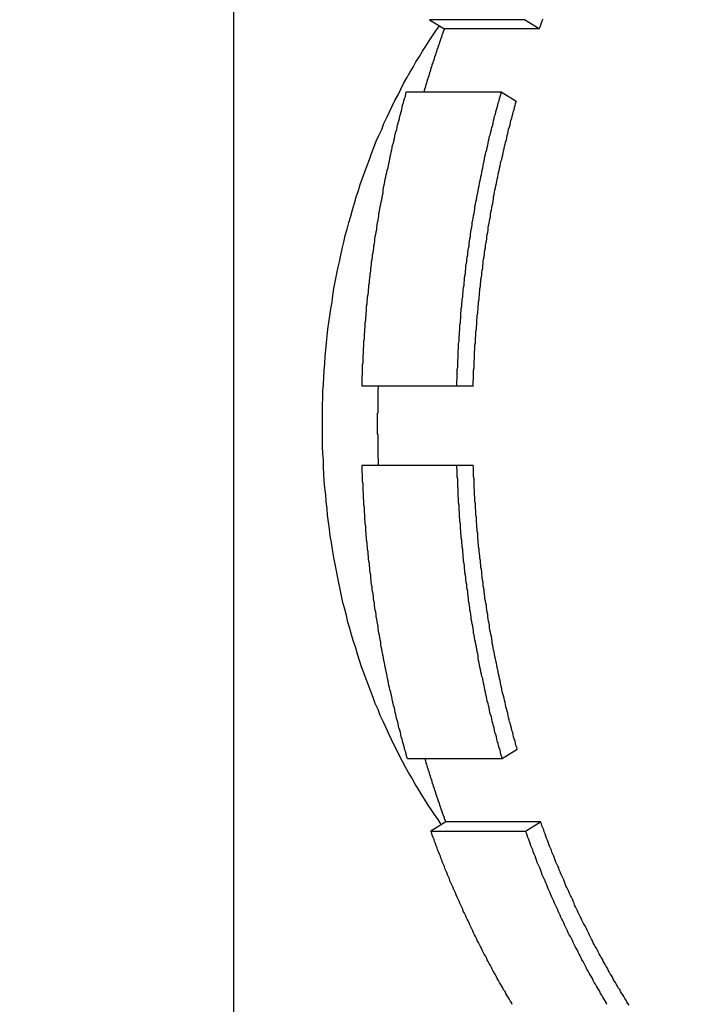
# Model space of a CAD drawing. Units: millimetres. Extents: x -36557 to 27699, y -46113 to 9975.
# Drawn here: x 595 to 597, y -22800 to -22798 of the extents above; entities that cross this region are included whole.
import ezdxf

# ---------------------------------------------------------------- set-up
doc = ezdxf.new("R2010")
doc.units = ezdxf.units.MM
doc.layers.get('0').update_dxf_attribs({"lineweight": 13})
doc.layers.add('-pomoc', color=60, linetype='Continuous', lineweight=15)
doc.layers.add('z2A_wymiary_wewn', color=11, linetype='Continuous', lineweight=9)
doc.layers.add('top_view', color=7, linetype='Continuous')
doc.styles.add('TE', font='SIMPLEX.shx', dxfattribs={"width": 0.7})
doc.dimstyles.new('z2a_50', dxfattribs={"dimtxt": 10, "dimasz": 10, "dimexe": 0, "dimexo": 100, "dimgap": 2, "dimtad": 1, "dimdec": 1, "dimrnd": 0.5, "dimdsep": 46, "dimtxsty": 'TE', "dimblk1": 'KRESKA', "dimblk2": 'KRESKA', "dimsah": 1, "dimcen": 0.1, "dimdle": 4, "dimse1": 1, "dimse2": 1, "dimclrd": 256, "dimclrt": 2, "dimadec": 0, "dimazin": 0, "dimtfac": 1, "dimtdec": 1, "dimtmove": 2, "dimatfit": 3, "dimldrblk": 'KRESKA', "dimfxl": 0, "dimtvp": 5.6, "dimtolj": 1, "dimtzin": 0, "dimarcsym": 0})

# ---------------------------------------------------------------- blocks, each defined once
blk = doc.blocks.new('platforma')
at = {"layer": 'top_view', "color": 2}
blk.add_line((420, -65.5), (420, -1494.5), dxfattribs=at)
at = {"layer": 'top_view', "color": 3}
for p, q in [((424.306, -536.117), (424.635, -536.321)), ((426.39, -536.117), (424.306, -536.117)), ((426.719, -536.321), (426.39, -536.117)), ((426.719, -536.321), (424.635, -536.321)), ((423.799, -537.707), (425.883, -537.707)), ((425.883, -537.707), (426.212, -537.911)), ((424.905, -544.173), (422.821, -544.173)), ((425.265, -544.173), (424.905, -544.173)), ((422.824, -545.912), (424.908, -545.912)), ((424.908, -545.912), (425.268, -545.912)), ((426.235, -552.169), (425.906, -552.373)), ((425.906, -552.373), (423.822, -552.373)), ((424.662, -553.756), (424.333, -553.959)), ((426.746, -553.756), (424.662, -553.756)), ((426.417, -553.959), (426.746, -553.756)), ((424.333, -553.959), (426.417, -553.959))]:
    blk.add_line(p, q, dxfattribs=at)
for points in [[(426.715, -536.321, 0), (426.735, -536.276, 0), (426.755, -536.231, 0), (426.765, -536.186, 0), (426.785, -536.141, 0), (426.805, -536.096, 0)], [(424.565, -553.814, 0), (424.495, -553.706, 0), (424.415, -553.596, 0), (424.345, -553.485, 0), (424.265, -553.372, 0), (424.195, -553.259, 0), (424.125, -553.144, 0), (424.055, -553.028, 0), (423.985, -552.911, 0), (423.915, -552.792, 0), (423.845, -552.673, 0), (423.775, -552.552, 0), (423.715, -552.43, 0), (423.645, -552.308, 0), (423.585, -552.184, 0), (423.525, -552.059, 0), (423.465, -551.932, 0), (423.405, -551.805, 0), (423.345, -551.677, 0), (423.285, -551.548, 0), (423.225, -551.418, 0), (423.175, -551.287, 0), (423.115, -551.155, 0), (423.065, -551.022, 0), (423.015, -550.888, 0), (422.965, -550.754, 0), (422.915, -550.618, 0), (422.865, -550.482, 0), (422.815, -550.345, 0), (422.765, -550.207, 0), (422.725, -550.068, 0), (422.685, -549.929, 0), (422.635, -549.789, 0), (422.595, -549.648, 0), (422.555, -549.506, 0), (422.515, -549.364, 0), (422.485, -549.221, 0), (422.445, -549.077, 0), (422.405, -548.933, 0), (422.375, -548.789, 0), (422.345, -548.643, 0), (422.315, -548.498, 0), (422.285, -548.351, 0), (422.255, -548.204, 0), (422.225, -548.057, 0), (422.195, -547.909, 0), (422.175, -547.761, 0), (422.155, -547.613, 0), (422.125, -547.464, 0), (422.105, -547.314, 0), (422.085, -547.165, 0), (422.065, -547.015, 0), (422.055, -546.864, 0), (422.035, -546.714, 0), (422.025, -546.563, 0), (422.005, -546.412, 0), (421.995, -546.261, 0), (421.985, -546.109, 0), (421.975, -545.958, 0), (421.975, -545.806, 0), (421.965, -545.654, 0), (421.955, -545.502, 0), (421.955, -545.35, 0), (421.955, -545.198, 0), (421.955, -545.046, 0), (421.955, -544.894, 0), (421.955, -544.741, 0), (421.955, -544.589, 0), (421.965, -544.437, 0), (421.965, -544.285, 0), (421.975, -544.134, 0), (421.985, -543.982, 0), (421.995, -543.83, 0), (422.005, -543.679, 0), (422.015, -543.528, 0), (422.025, -543.377, 0), (422.045, -543.226, 0), (422.055, -543.076, 0), (422.075, -542.925, 0), (422.095, -542.775, 0), (422.115, -542.626, 0), (422.135, -542.477, 0), (422.165, -542.328, 0), (422.185, -542.179, 0), (422.205, -542.031, 0), (422.235, -541.884, 0), (422.265, -541.737, 0), (422.295, -541.59, 0), (422.325, -541.444, 0), (422.355, -541.298, 0), (422.385, -541.153, 0), (422.425, -541.009, 0), (422.455, -540.865, 0), (422.495, -540.722, 0), (422.535, -540.579, 0), (422.575, -540.437, 0), (422.615, -540.296, 0), (422.655, -540.155, 0), (422.695, -540.015, 0), (422.745, -539.876, 0), (422.785, -539.738, 0), (422.835, -539.6, 0), (422.885, -539.463, 0), (422.935, -539.327, 0), (422.985, -539.192, 0), (423.035, -539.058, 0), (423.085, -538.925, 0), (423.135, -538.792, 0), (423.195, -538.661, 0), (423.255, -538.53, 0), (423.305, -538.4, 0), (423.365, -538.271, 0), (423.425, -538.144, 0), (423.485, -538.017, 0), (423.545, -537.891, 0), (423.615, -537.767, 0), (423.675, -537.643, 0), (423.735, -537.521, 0), (423.805, -537.399, 0), (423.875, -537.279, 0), (423.945, -537.16, 0), (424.005, -537.042, 0), (424.085, -536.925, 0), (424.155, -536.81, 0), (424.225, -536.696, 0), (424.295, -536.583, 0), (424.375, -536.471, 0), (424.445, -536.36, 0), (424.525, -536.251, 0)], [(424.185, -537.707, 0), (424.195, -537.696, 0), (424.195, -537.685, 0), (424.195, -537.674, 0), (424.195, -537.663, 0), (424.205, -537.652, 0), (424.205, -537.641, 0), (424.205, -537.63, 0), (424.215, -537.619, 0), (424.215, -537.608, 0), (424.215, -537.597, 0), (424.225, -537.586, 0), (424.225, -537.575, 0), (424.225, -537.564, 0), (424.235, -537.553, 0), (424.235, -537.542, 0), (424.235, -537.531, 0), (424.245, -537.52, 0), (424.245, -537.509, 0), (424.245, -537.498, 0), (424.255, -537.487, 0), (424.255, -537.476, 0), (424.255, -537.465, 0), (424.265, -537.454, 0), (424.265, -537.443, 0), (424.265, -537.432, 0), (424.275, -537.421, 0), (424.275, -537.411, 0), (424.275, -537.4, 0), (424.285, -537.389, 0), (424.285, -537.378, 0), (424.285, -537.367, 0), (424.295, -537.356, 0), (424.295, -537.345, 0), (424.295, -537.334, 0), (424.305, -537.323, 0), (424.305, -537.312, 0), (424.305, -537.301, 0), (424.315, -537.29, 0), (424.315, -537.279, 0), (424.315, -537.269, 0), (424.325, -537.258, 0), (424.325, -537.247, 0), (424.325, -537.236, 0), (424.335, -537.225, 0), (424.335, -537.214, 0), (424.335, -537.203, 0), (424.345, -537.192, 0), (424.345, -537.181, 0), (424.345, -537.171, 0), (424.355, -537.16, 0), (424.355, -537.149, 0), (424.355, -537.138, 0), (424.365, -537.127, 0), (424.365, -537.116, 0), (424.365, -537.105, 0), (424.375, -537.094, 0), (424.375, -537.084, 0), (424.385, -537.073, 0), (424.385, -537.062, 0), (424.385, -537.051, 0), (424.395, -537.04, 0), (424.395, -537.029, 0), (424.395, -537.019, 0), (424.405, -537.008, 0), (424.405, -536.997, 0), (424.405, -536.986, 0), (424.415, -536.975, 0), (424.415, -536.964, 0), (424.415, -536.954, 0), (424.425, -536.943, 0), (424.425, -536.932, 0), (424.425, -536.921, 0), (424.435, -536.91, 0), (424.435, -536.9, 0), (424.445, -536.889, 0), (424.445, -536.878, 0), (424.445, -536.867, 0), (424.455, -536.856, 0), (424.455, -536.846, 0), (424.455, -536.835, 0), (424.465, -536.824, 0), (424.465, -536.813, 0), (424.465, -536.802, 0), (424.475, -536.792, 0), (424.475, -536.781, 0), (424.475, -536.77, 0), (424.485, -536.759, 0), (424.485, -536.749, 0), (424.495, -536.738, 0), (424.495, -536.727, 0), (424.495, -536.716, 0), (424.505, -536.706, 0), (424.505, -536.695, 0), (424.505, -536.684, 0), (424.515, -536.673, 0), (424.515, -536.663, 0), (424.515, -536.652, 0), (424.525, -536.641, 0), (424.525, -536.63, 0), (424.535, -536.62, 0), (424.535, -536.609, 0), (424.535, -536.598, 0), (424.545, -536.588, 0), (424.545, -536.577, 0), (424.545, -536.566, 0), (424.555, -536.555, 0), (424.555, -536.545, 0), (424.555, -536.534, 0), (424.565, -536.523, 0), (424.565, -536.513, 0), (424.575, -536.502, 0), (424.575, -536.491, 0), (424.575, -536.481, 0), (424.585, -536.47, 0), (424.585, -536.459, 0), (424.585, -536.448, 0), (424.595, -536.438, 0), (424.595, -536.427, 0), (424.605, -536.416, 0), (424.605, -536.406, 0), (424.605, -536.395, 0), (424.615, -536.384, 0), (424.615, -536.374, 0), (424.615, -536.363, 0), (424.625, -536.353, 0), (424.625, -536.342, 0), (424.635, -536.331, 0), (424.635, -536.321, 0)], [(422.825, -544.173, 0), (422.825, -544.122, 0), (422.825, -544.07, 0), (422.825, -544.018, 0), (422.825, -543.966, 0), (422.835, -543.914, 0), (422.835, -543.863, 0), (422.835, -543.811, 0), (422.835, -543.759, 0), (422.835, -543.707, 0), (422.845, -543.656, 0), (422.845, -543.604, 0), (422.845, -543.552, 0), (422.845, -543.5, 0), (422.855, -543.449, 0), (422.855, -543.397, 0), (422.855, -543.345, 0), (422.865, -543.294, 0), (422.865, -543.242, 0), (422.865, -543.19, 0), (422.875, -543.139, 0), (422.875, -543.087, 0), (422.875, -543.035, 0), (422.885, -542.984, 0), (422.885, -542.932, 0), (422.895, -542.881, 0), (422.895, -542.829, 0), (422.895, -542.777, 0), (422.905, -542.726, 0), (422.905, -542.674, 0), (422.915, -542.623, 0), (422.915, -542.571, 0), (422.925, -542.52, 0), (422.925, -542.469, 0), (422.925, -542.417, 0), (422.935, -542.366, 0), (422.935, -542.314, 0), (422.945, -542.263, 0), (422.945, -542.212, 0), (422.955, -542.16, 0), (422.965, -542.109, 0), (422.965, -542.058, 0), (422.975, -542.006, 0), (422.975, -541.955, 0), (422.985, -541.904, 0), (422.985, -541.852, 0), (422.995, -541.801, 0), (423.005, -541.75, 0), (423.005, -541.699, 0), (423.015, -541.648, 0), (423.015, -541.597, 0), (423.025, -541.546, 0), (423.035, -541.495, 0), (423.035, -541.443, 0), (423.045, -541.392, 0), (423.055, -541.341, 0), (423.055, -541.29, 0), (423.065, -541.24, 0), (423.075, -541.189, 0), (423.085, -541.138, 0), (423.085, -541.087, 0), (423.095, -541.036, 0), (423.105, -540.985, 0), (423.105, -540.934, 0), (423.115, -540.884, 0), (423.125, -540.833, 0), (423.135, -540.782, 0), (423.145, -540.731, 0), (423.145, -540.681, 0), (423.155, -540.63, 0), (423.165, -540.58, 0), (423.175, -540.529, 0), (423.185, -540.479, 0), (423.195, -540.428, 0), (423.195, -540.378, 0), (423.205, -540.327, 0), (423.215, -540.277, 0), (423.225, -540.226, 0), (423.235, -540.176, 0), (423.245, -540.126, 0), (423.255, -540.075, 0), (423.265, -540.025, 0), (423.275, -539.975, 0), (423.285, -539.925, 0), (423.285, -539.875, 0), (423.295, -539.824, 0), (423.305, -539.774, 0), (423.315, -539.724, 0), (423.325, -539.674, 0), (423.335, -539.624, 0), (423.345, -539.574, 0), (423.355, -539.525, 0), (423.365, -539.475, 0), (423.375, -539.425, 0), (423.395, -539.375, 0), (423.405, -539.325, 0), (423.415, -539.276, 0), (423.425, -539.226, 0), (423.435, -539.176, 0), (423.445, -539.127, 0), (423.455, -539.077, 0), (423.465, -539.028, 0), (423.475, -538.978, 0), (423.485, -538.929, 0), (423.495, -538.879, 0), (423.515, -538.83, 0), (423.525, -538.781, 0), (423.535, -538.731, 0), (423.545, -538.682, 0), (423.555, -538.633, 0), (423.565, -538.584, 0), (423.585, -538.535, 0), (423.595, -538.486, 0), (423.605, -538.437, 0), (423.615, -538.388, 0), (423.635, -538.339, 0), (423.645, -538.29, 0), (423.655, -538.241, 0), (423.665, -538.192, 0), (423.685, -538.144, 0), (423.695, -538.095, 0), (423.705, -538.046, 0), (423.715, -537.998, 0), (423.735, -537.949, 0), (423.745, -537.901, 0), (423.755, -537.852, 0), (423.775, -537.804, 0), (423.785, -537.755, 0), (423.795, -537.707, 0)], [(424.905, -544.173, 0), (424.905, -544.122, 0), (424.905, -544.07, 0), (424.915, -544.018, 0), (424.915, -543.966, 0), (424.915, -543.914, 0), (424.915, -543.863, 0), (424.915, -543.811, 0), (424.925, -543.759, 0), (424.925, -543.707, 0), (424.925, -543.656, 0), (424.925, -543.604, 0), (424.935, -543.552, 0), (424.935, -543.5, 0), (424.935, -543.449, 0), (424.935, -543.397, 0), (424.945, -543.345, 0), (424.945, -543.294, 0), (424.945, -543.242, 0), (424.955, -543.19, 0), (424.955, -543.139, 0), (424.955, -543.087, 0), (424.965, -543.035, 0), (424.965, -542.984, 0), (424.975, -542.932, 0), (424.975, -542.881, 0), (424.975, -542.829, 0), (424.985, -542.777, 0), (424.985, -542.726, 0), (424.995, -542.674, 0), (424.995, -542.623, 0), (424.995, -542.571, 0), (425.005, -542.52, 0), (425.005, -542.469, 0), (425.015, -542.417, 0), (425.015, -542.366, 0), (425.025, -542.314, 0), (425.025, -542.263, 0), (425.035, -542.212, 0), (425.035, -542.16, 0), (425.045, -542.109, 0), (425.045, -542.058, 0), (425.055, -542.006, 0), (425.065, -541.955, 0), (425.065, -541.904, 0), (425.075, -541.852, 0), (425.075, -541.801, 0), (425.085, -541.75, 0), (425.095, -541.699, 0), (425.095, -541.648, 0), (425.105, -541.597, 0), (425.105, -541.546, 0), (425.115, -541.495, 0), (425.125, -541.443, 0), (425.125, -541.392, 0), (425.135, -541.341, 0), (425.145, -541.29, 0), (425.145, -541.24, 0), (425.155, -541.189, 0), (425.165, -541.138, 0), (425.175, -541.087, 0), (425.175, -541.036, 0), (425.185, -540.985, 0), (425.195, -540.934, 0), (425.205, -540.884, 0), (425.205, -540.833, 0), (425.215, -540.782, 0), (425.225, -540.731, 0), (425.235, -540.681, 0), (425.245, -540.63, 0), (425.245, -540.58, 0), (425.255, -540.529, 0), (425.265, -540.479, 0), (425.275, -540.428, 0), (425.285, -540.378, 0), (425.295, -540.327, 0), (425.305, -540.277, 0), (425.305, -540.226, 0), (425.315, -540.176, 0), (425.325, -540.126, 0), (425.335, -540.075, 0), (425.345, -540.025, 0), (425.355, -539.975, 0), (425.365, -539.925, 0), (425.375, -539.875, 0), (425.385, -539.824, 0), (425.395, -539.774, 0), (425.405, -539.724, 0), (425.415, -539.674, 0), (425.425, -539.624, 0), (425.435, -539.574, 0), (425.445, -539.525, 0), (425.455, -539.475, 0), (425.465, -539.425, 0), (425.475, -539.375, 0), (425.485, -539.325, 0), (425.495, -539.276, 0), (425.505, -539.226, 0), (425.515, -539.176, 0), (425.525, -539.127, 0), (425.535, -539.077, 0), (425.545, -539.028, 0), (425.565, -538.978, 0), (425.575, -538.929, 0), (425.585, -538.879, 0), (425.595, -538.83, 0), (425.605, -538.781, 0), (425.615, -538.731, 0), (425.625, -538.682, 0), (425.645, -538.633, 0), (425.655, -538.584, 0), (425.665, -538.535, 0), (425.675, -538.486, 0), (425.695, -538.437, 0), (425.705, -538.388, 0), (425.715, -538.339, 0), (425.725, -538.29, 0), (425.735, -538.241, 0), (425.755, -538.192, 0), (425.765, -538.144, 0), (425.775, -538.095, 0), (425.795, -538.046, 0), (425.805, -537.998, 0), (425.815, -537.949, 0), (425.835, -537.901, 0), (425.845, -537.852, 0), (425.855, -537.804, 0), (425.875, -537.755, 0), (425.885, -537.707, 0)], [(425.265, -544.173, 0), (425.265, -544.123, 0), (425.265, -544.073, 0), (425.275, -544.023, 0), (425.275, -543.973, 0), (425.275, -543.923, 0), (425.275, -543.872, 0), (425.275, -543.822, 0), (425.285, -543.772, 0), (425.285, -543.722, 0), (425.285, -543.672, 0), (425.285, -543.622, 0), (425.295, -543.572, 0), (425.295, -543.522, 0), (425.295, -543.472, 0), (425.295, -543.421, 0), (425.305, -543.371, 0), (425.305, -543.321, 0), (425.305, -543.271, 0), (425.315, -543.221, 0), (425.315, -543.171, 0), (425.315, -543.121, 0), (425.325, -543.071, 0), (425.325, -543.021, 0), (425.325, -542.971, 0), (425.335, -542.921, 0), (425.335, -542.872, 0), (425.345, -542.822, 0), (425.345, -542.772, 0), (425.345, -542.722, 0), (425.355, -542.672, 0), (425.355, -542.622, 0), (425.365, -542.572, 0), (425.365, -542.522, 0), (425.375, -542.473, 0), (425.375, -542.423, 0), (425.385, -542.373, 0), (425.385, -542.323, 0), (425.395, -542.274, 0), (425.395, -542.224, 0), (425.405, -542.174, 0), (425.405, -542.124, 0), (425.415, -542.075, 0), (425.415, -542.025, 0), (425.425, -541.975, 0), (425.425, -541.926, 0), (425.435, -541.876, 0), (425.435, -541.827, 0), (425.445, -541.777, 0), (425.455, -541.728, 0), (425.455, -541.678, 0), (425.465, -541.629, 0), (425.475, -541.579, 0), (425.475, -541.53, 0), (425.485, -541.48, 0), (425.485, -541.431, 0), (425.495, -541.382, 0), (425.505, -541.332, 0), (425.515, -541.283, 0), (425.515, -541.234, 0), (425.525, -541.184, 0), (425.535, -541.135, 0), (425.535, -541.086, 0), (425.545, -541.037, 0), (425.555, -540.988, 0), (425.565, -540.938, 0), (425.565, -540.889, 0), (425.575, -540.84, 0), (425.585, -540.791, 0), (425.595, -540.742, 0), (425.595, -540.693, 0), (425.605, -540.644, 0), (425.615, -540.595, 0), (425.625, -540.546, 0), (425.635, -540.497, 0), (425.645, -540.449, 0), (425.645, -540.4, 0), (425.655, -540.351, 0), (425.665, -540.302, 0), (425.675, -540.253, 0), (425.685, -540.205, 0), (425.695, -540.156, 0), (425.705, -540.107, 0), (425.715, -540.059, 0), (425.715, -540.01, 0), (425.725, -539.962, 0), (425.735, -539.913, 0), (425.745, -539.865, 0), (425.755, -539.816, 0), (425.765, -539.768, 0), (425.775, -539.72, 0), (425.785, -539.671, 0), (425.795, -539.623, 0), (425.805, -539.575, 0), (425.815, -539.526, 0), (425.825, -539.478, 0), (425.835, -539.43, 0), (425.845, -539.382, 0), (425.855, -539.334, 0), (425.865, -539.286, 0), (425.875, -539.238, 0), (425.895, -539.19, 0), (425.905, -539.142, 0), (425.915, -539.094, 0), (425.925, -539.046, 0), (425.935, -538.998, 0), (425.945, -538.951, 0), (425.955, -538.903, 0), (425.965, -538.855, 0), (425.975, -538.808, 0), (425.995, -538.76, 0), (426.005, -538.712, 0), (426.015, -538.665, 0), (426.025, -538.617, 0), (426.035, -538.57, 0), (426.045, -538.523, 0), (426.065, -538.475, 0), (426.075, -538.428, 0), (426.085, -538.381, 0), (426.095, -538.334, 0), (426.115, -538.286, 0), (426.125, -538.239, 0), (426.135, -538.192, 0), (426.145, -538.145, 0), (426.165, -538.098, 0), (426.175, -538.051, 0), (426.185, -538.004, 0), (426.195, -537.957, 0), (426.215, -537.911, 0)], [(423.185, -545.912, 0), (423.185, -545.898, 0), (423.185, -545.885, 0), (423.185, -545.871, 0), (423.185, -545.858, 0), (423.185, -545.844, 0), (423.185, -545.831, 0), (423.185, -545.817, 0), (423.185, -545.803, 0), (423.185, -545.79, 0), (423.185, -545.776, 0), (423.175, -545.763, 0), (423.175, -545.749, 0), (423.175, -545.736, 0), (423.175, -545.722, 0), (423.175, -545.708, 0), (423.175, -545.695, 0), (423.175, -545.681, 0), (423.175, -545.668, 0), (423.175, -545.654, 0), (423.175, -545.641, 0), (423.175, -545.627, 0), (423.175, -545.613, 0), (423.175, -545.6, 0), (423.175, -545.586, 0), (423.175, -545.573, 0), (423.175, -545.559, 0), (423.175, -545.545, 0), (423.175, -545.532, 0), (423.175, -545.518, 0), (423.175, -545.505, 0), (423.175, -545.491, 0), (423.175, -545.478, 0), (423.175, -545.464, 0), (423.175, -545.45, 0), (423.175, -545.437, 0), (423.175, -545.423, 0), (423.175, -545.41, 0), (423.175, -545.396, 0), (423.175, -545.382, 0), (423.175, -545.369, 0), (423.175, -545.355, 0), (423.175, -545.342, 0), (423.175, -545.328, 0), (423.175, -545.315, 0), (423.175, -545.301, 0), (423.175, -545.287, 0), (423.175, -545.274, 0), (423.175, -545.26, 0), (423.175, -545.247, 0), (423.165, -545.233, 0), (423.165, -545.219, 0), (423.165, -545.206, 0), (423.165, -545.192, 0), (423.165, -545.179, 0), (423.165, -545.165, 0), (423.165, -545.151, 0), (423.165, -545.138, 0), (423.165, -545.124, 0), (423.165, -545.111, 0), (423.165, -545.097, 0), (423.165, -545.084, 0), (423.165, -545.07, 0), (423.165, -545.056, 0), (423.165, -545.043, 0), (423.165, -545.029, 0), (423.165, -545.016, 0), (423.165, -545.002, 0), (423.165, -544.988, 0), (423.165, -544.975, 0), (423.165, -544.961, 0), (423.165, -544.948, 0), (423.165, -544.934, 0), (423.165, -544.92, 0), (423.165, -544.907, 0), (423.165, -544.893, 0), (423.165, -544.88, 0), (423.165, -544.866, 0), (423.165, -544.853, 0), (423.165, -544.839, 0), (423.165, -544.825, 0), (423.165, -544.812, 0), (423.165, -544.798, 0), (423.165, -544.785, 0), (423.165, -544.771, 0), (423.175, -544.757, 0), (423.175, -544.744, 0), (423.175, -544.73, 0), (423.175, -544.717, 0), (423.175, -544.703, 0), (423.175, -544.689, 0), (423.175, -544.676, 0), (423.175, -544.662, 0), (423.175, -544.649, 0), (423.175, -544.635, 0), (423.175, -544.622, 0), (423.175, -544.608, 0), (423.175, -544.594, 0), (423.175, -544.581, 0), (423.175, -544.567, 0), (423.175, -544.554, 0), (423.175, -544.54, 0), (423.175, -544.526, 0), (423.175, -544.513, 0), (423.175, -544.499, 0), (423.175, -544.486, 0), (423.175, -544.472, 0), (423.175, -544.459, 0), (423.175, -544.445, 0), (423.175, -544.431, 0), (423.175, -544.418, 0), (423.175, -544.404, 0), (423.175, -544.391, 0), (423.175, -544.377, 0), (423.175, -544.363, 0), (423.175, -544.35, 0), (423.175, -544.336, 0), (423.175, -544.323, 0), (423.175, -544.309, 0), (423.175, -544.296, 0), (423.175, -544.282, 0), (423.175, -544.268, 0), (423.175, -544.255, 0), (423.175, -544.241, 0), (423.175, -544.228, 0), (423.185, -544.214, 0), (423.185, -544.201, 0), (423.185, -544.187, 0), (423.185, -544.173, 0)], [(423.825, -552.373, 0), (423.805, -552.324, 0), (423.795, -552.276, 0), (423.785, -552.228, 0), (423.765, -552.179, 0), (423.755, -552.131, 0), (423.745, -552.082, 0), (423.725, -552.034, 0), (423.715, -551.985, 0), (423.705, -551.937, 0), (423.685, -551.888, 0), (423.675, -551.839, 0), (423.665, -551.791, 0), (423.655, -551.742, 0), (423.635, -551.693, 0), (423.625, -551.644, 0), (423.615, -551.595, 0), (423.605, -551.546, 0), (423.585, -551.497, 0), (423.575, -551.448, 0), (423.565, -551.399, 0), (423.555, -551.35, 0), (423.545, -551.301, 0), (423.535, -551.251, 0), (423.515, -551.202, 0), (423.505, -551.153, 0), (423.495, -551.103, 0), (423.485, -551.054, 0), (423.475, -551.005, 0), (423.465, -550.955, 0), (423.455, -550.906, 0), (423.435, -550.856, 0), (423.425, -550.806, 0), (423.415, -550.757, 0), (423.405, -550.707, 0), (423.395, -550.657, 0), (423.385, -550.608, 0), (423.375, -550.558, 0), (423.365, -550.508, 0), (423.355, -550.458, 0), (423.345, -550.408, 0), (423.335, -550.358, 0), (423.325, -550.308, 0), (423.315, -550.258, 0), (423.305, -550.208, 0), (423.295, -550.158, 0), (423.285, -550.108, 0), (423.275, -550.058, 0), (423.265, -550.008, 0), (423.255, -549.957, 0), (423.245, -549.907, 0), (423.235, -549.857, 0), (423.235, -549.806, 0), (423.225, -549.756, 0), (423.215, -549.706, 0), (423.205, -549.655, 0), (423.195, -549.605, 0), (423.185, -549.554, 0), (423.175, -549.504, 0), (423.175, -549.453, 0), (423.165, -549.403, 0), (423.155, -549.352, 0), (423.145, -549.301, 0), (423.135, -549.251, 0), (423.135, -549.2, 0), (423.125, -549.149, 0), (423.115, -549.099, 0), (423.105, -549.048, 0), (423.095, -548.997, 0), (423.095, -548.946, 0), (423.085, -548.895, 0), (423.075, -548.844, 0), (423.075, -548.794, 0), (423.065, -548.743, 0), (423.055, -548.692, 0), (423.045, -548.641, 0), (423.045, -548.59, 0), (423.035, -548.539, 0), (423.025, -548.488, 0), (423.025, -548.436, 0), (423.015, -548.385, 0), (423.015, -548.334, 0), (423.005, -548.283, 0), (422.995, -548.232, 0), (422.995, -548.181, 0), (422.985, -548.13, 0), (422.985, -548.078, 0), (422.975, -548.027, 0), (422.965, -547.976, 0), (422.965, -547.924, 0), (422.955, -547.873, 0), (422.955, -547.822, 0), (422.945, -547.77, 0), (422.945, -547.719, 0), (422.935, -547.668, 0), (422.935, -547.616, 0), (422.925, -547.565, 0), (422.925, -547.513, 0), (422.915, -547.462, 0), (422.915, -547.411, 0), (422.905, -547.359, 0), (422.905, -547.308, 0), (422.905, -547.256, 0), (422.895, -547.204, 0), (422.895, -547.153, 0), (422.885, -547.101, 0), (422.885, -547.05, 0), (422.885, -546.998, 0), (422.875, -546.947, 0), (422.875, -546.895, 0), (422.875, -546.843, 0), (422.865, -546.792, 0), (422.865, -546.74, 0), (422.865, -546.688, 0), (422.855, -546.637, 0), (422.855, -546.585, 0), (422.855, -546.533, 0), (422.845, -546.482, 0), (422.845, -546.43, 0), (422.845, -546.378, 0), (422.845, -546.326, 0), (422.835, -546.275, 0), (422.835, -546.223, 0), (422.835, -546.171, 0), (422.835, -546.119, 0), (422.825, -546.067, 0), (422.825, -546.016, 0), (422.825, -545.964, 0), (422.825, -545.912, 0)], [(425.905, -552.373, 0), (425.895, -552.324, 0), (425.875, -552.276, 0), (425.865, -552.228, 0), (425.855, -552.179, 0), (425.835, -552.131, 0), (425.825, -552.082, 0), (425.815, -552.034, 0), (425.795, -551.985, 0), (425.785, -551.937, 0), (425.775, -551.888, 0), (425.765, -551.839, 0), (425.745, -551.791, 0), (425.735, -551.742, 0), (425.725, -551.693, 0), (425.715, -551.644, 0), (425.695, -551.595, 0), (425.685, -551.546, 0), (425.675, -551.497, 0), (425.665, -551.448, 0), (425.645, -551.399, 0), (425.635, -551.35, 0), (425.625, -551.301, 0), (425.615, -551.251, 0), (425.605, -551.202, 0), (425.595, -551.153, 0), (425.575, -551.103, 0), (425.565, -551.054, 0), (425.555, -551.005, 0), (425.545, -550.955, 0), (425.535, -550.906, 0), (425.525, -550.856, 0), (425.515, -550.806, 0), (425.505, -550.757, 0), (425.495, -550.707, 0), (425.485, -550.657, 0), (425.475, -550.608, 0), (425.455, -550.558, 0), (425.445, -550.508, 0), (425.435, -550.458, 0), (425.425, -550.408, 0), (425.415, -550.358, 0), (425.405, -550.308, 0), (425.395, -550.258, 0), (425.385, -550.208, 0), (425.375, -550.158, 0), (425.375, -550.108, 0), (425.365, -550.058, 0), (425.355, -550.008, 0), (425.345, -549.957, 0), (425.335, -549.907, 0), (425.325, -549.857, 0), (425.315, -549.806, 0), (425.305, -549.756, 0), (425.295, -549.706, 0), (425.285, -549.655, 0), (425.275, -549.605, 0), (425.275, -549.554, 0), (425.265, -549.504, 0), (425.255, -549.453, 0), (425.245, -549.403, 0), (425.235, -549.352, 0), (425.225, -549.301, 0), (425.225, -549.251, 0), (425.215, -549.2, 0), (425.205, -549.149, 0), (425.195, -549.099, 0), (425.195, -549.048, 0), (425.185, -548.997, 0), (425.175, -548.946, 0), (425.165, -548.895, 0), (425.165, -548.844, 0), (425.155, -548.794, 0), (425.145, -548.743, 0), (425.145, -548.692, 0), (425.135, -548.641, 0), (425.125, -548.59, 0), (425.125, -548.539, 0), (425.115, -548.488, 0), (425.105, -548.436, 0), (425.105, -548.385, 0), (425.095, -548.334, 0), (425.085, -548.283, 0), (425.085, -548.232, 0), (425.075, -548.181, 0), (425.075, -548.13, 0), (425.065, -548.078, 0), (425.055, -548.027, 0), (425.055, -547.976, 0), (425.045, -547.924, 0), (425.045, -547.873, 0), (425.035, -547.822, 0), (425.035, -547.77, 0), (425.025, -547.719, 0), (425.025, -547.668, 0), (425.015, -547.616, 0), (425.015, -547.565, 0), (425.005, -547.513, 0), (425.005, -547.462, 0), (424.995, -547.411, 0), (424.995, -547.359, 0), (424.985, -547.308, 0), (424.985, -547.256, 0), (424.985, -547.204, 0), (424.975, -547.153, 0), (424.975, -547.101, 0), (424.965, -547.05, 0), (424.965, -546.998, 0), (424.965, -546.947, 0), (424.955, -546.895, 0), (424.955, -546.843, 0), (424.955, -546.792, 0), (424.945, -546.74, 0), (424.945, -546.688, 0), (424.945, -546.637, 0), (424.935, -546.585, 0), (424.935, -546.533, 0), (424.935, -546.482, 0), (424.935, -546.43, 0), (424.925, -546.378, 0), (424.925, -546.326, 0), (424.925, -546.275, 0), (424.925, -546.223, 0), (424.915, -546.171, 0), (424.915, -546.119, 0), (424.915, -546.067, 0), (424.915, -546.016, 0), (424.905, -545.964, 0), (424.905, -545.912, 0)], [(426.235, -552.169, 0), (426.225, -552.122, 0), (426.205, -552.076, 0), (426.195, -552.029, 0), (426.185, -551.982, 0), (426.165, -551.935, 0), (426.155, -551.888, 0), (426.145, -551.841, 0), (426.135, -551.794, 0), (426.115, -551.747, 0), (426.105, -551.7, 0), (426.095, -551.652, 0), (426.085, -551.605, 0), (426.065, -551.558, 0), (426.055, -551.511, 0), (426.045, -551.463, 0), (426.035, -551.416, 0), (426.025, -551.368, 0), (426.015, -551.321, 0), (425.995, -551.273, 0), (425.985, -551.226, 0), (425.975, -551.178, 0), (425.965, -551.131, 0), (425.955, -551.083, 0), (425.945, -551.035, 0), (425.935, -550.987, 0), (425.915, -550.94, 0), (425.905, -550.892, 0), (425.895, -550.844, 0), (425.885, -550.796, 0), (425.875, -550.748, 0), (425.865, -550.7, 0), (425.855, -550.652, 0), (425.845, -550.604, 0), (425.835, -550.556, 0), (425.825, -550.507, 0), (425.815, -550.459, 0), (425.805, -550.411, 0), (425.795, -550.363, 0), (425.785, -550.314, 0), (425.775, -550.266, 0), (425.765, -550.218, 0), (425.755, -550.169, 0), (425.745, -550.121, 0), (425.735, -550.072, 0), (425.725, -550.024, 0), (425.715, -549.975, 0), (425.705, -549.927, 0), (425.695, -549.878, 0), (425.685, -549.829, 0), (425.685, -549.781, 0), (425.675, -549.732, 0), (425.665, -549.683, 0), (425.655, -549.635, 0), (425.645, -549.586, 0), (425.635, -549.537, 0), (425.625, -549.488, 0), (425.625, -549.439, 0), (425.615, -549.39, 0), (425.605, -549.341, 0), (425.595, -549.292, 0), (425.585, -549.243, 0), (425.585, -549.194, 0), (425.575, -549.145, 0), (425.565, -549.096, 0), (425.555, -549.047, 0), (425.555, -548.998, 0), (425.545, -548.949, 0), (425.535, -548.899, 0), (425.525, -548.85, 0), (425.525, -548.801, 0), (425.515, -548.752, 0), (425.505, -548.702, 0), (425.505, -548.653, 0), (425.495, -548.604, 0), (425.485, -548.554, 0), (425.485, -548.505, 0), (425.475, -548.456, 0), (425.465, -548.406, 0), (425.465, -548.357, 0), (425.455, -548.307, 0), (425.455, -548.258, 0), (425.445, -548.208, 0), (425.435, -548.159, 0), (425.435, -548.109, 0), (425.425, -548.059, 0), (425.425, -548.01, 0), (425.415, -547.96, 0), (425.415, -547.911, 0), (425.405, -547.861, 0), (425.395, -547.811, 0), (425.395, -547.761, 0), (425.385, -547.712, 0), (425.385, -547.662, 0), (425.375, -547.612, 0), (425.375, -547.562, 0), (425.365, -547.513, 0), (425.365, -547.463, 0), (425.365, -547.413, 0), (425.355, -547.363, 0), (425.355, -547.313, 0), (425.345, -547.263, 0), (425.345, -547.213, 0), (425.335, -547.164, 0), (425.335, -547.114, 0), (425.335, -547.064, 0), (425.325, -547.014, 0), (425.325, -546.964, 0), (425.325, -546.914, 0), (425.315, -546.864, 0), (425.315, -546.814, 0), (425.315, -546.764, 0), (425.305, -546.714, 0), (425.305, -546.664, 0), (425.305, -546.614, 0), (425.295, -546.564, 0), (425.295, -546.514, 0), (425.295, -546.464, 0), (425.285, -546.413, 0), (425.285, -546.363, 0), (425.285, -546.313, 0), (425.285, -546.263, 0), (425.285, -546.213, 0), (425.275, -546.163, 0), (425.275, -546.113, 0), (425.275, -546.063, 0), (425.275, -546.012, 0), (425.275, -545.962, 0), (425.265, -545.912, 0)], [(424.665, -553.756, 0), (424.655, -553.745, 0), (424.655, -553.735, 0), (424.655, -553.724, 0), (424.645, -553.713, 0), (424.645, -553.703, 0), (424.635, -553.692, 0), (424.635, -553.682, 0), (424.635, -553.671, 0), (424.625, -553.66, 0), (424.625, -553.65, 0), (424.625, -553.639, 0), (424.615, -553.628, 0), (424.615, -553.618, 0), (424.605, -553.607, 0), (424.605, -553.596, 0), (424.605, -553.586, 0), (424.595, -553.575, 0), (424.595, -553.564, 0), (424.595, -553.554, 0), (424.585, -553.543, 0), (424.585, -553.532, 0), (424.575, -553.522, 0), (424.575, -553.511, 0), (424.575, -553.5, 0), (424.565, -553.49, 0), (424.565, -553.479, 0), (424.565, -553.468, 0), (424.555, -553.458, 0), (424.555, -553.447, 0), (424.545, -553.436, 0), (424.545, -553.425, 0), (424.545, -553.415, 0), (424.535, -553.404, 0), (424.535, -553.393, 0), (424.535, -553.383, 0), (424.525, -553.372, 0), (424.525, -553.361, 0), (424.525, -553.35, 0), (424.515, -553.34, 0), (424.515, -553.329, 0), (424.505, -553.318, 0), (424.505, -553.307, 0), (424.505, -553.297, 0), (424.495, -553.286, 0), (424.495, -553.275, 0), (424.495, -553.264, 0), (424.485, -553.254, 0), (424.485, -553.243, 0), (424.485, -553.232, 0), (424.475, -553.221, 0), (424.475, -553.211, 0), (424.465, -553.2, 0), (424.465, -553.189, 0), (424.465, -553.178, 0), (424.455, -553.168, 0), (424.455, -553.157, 0), (424.455, -553.146, 0), (424.445, -553.135, 0), (424.445, -553.124, 0), (424.445, -553.114, 0), (424.435, -553.103, 0), (424.435, -553.092, 0), (424.435, -553.081, 0), (424.425, -553.07, 0), (424.425, -553.06, 0), (424.415, -553.049, 0), (424.415, -553.038, 0), (424.415, -553.027, 0), (424.405, -553.016, 0), (424.405, -553.005, 0), (424.405, -552.995, 0), (424.395, -552.984, 0), (424.395, -552.973, 0), (424.395, -552.962, 0), (424.385, -552.951, 0), (424.385, -552.94, 0), (424.385, -552.93, 0), (424.375, -552.919, 0), (424.375, -552.908, 0), (424.375, -552.897, 0), (424.365, -552.886, 0), (424.365, -552.875, 0), (424.365, -552.864, 0), (424.355, -552.854, 0), (424.355, -552.843, 0), (424.355, -552.832, 0), (424.345, -552.821, 0), (424.345, -552.81, 0), (424.335, -552.799, 0), (424.335, -552.788, 0), (424.335, -552.777, 0), (424.325, -552.767, 0), (424.325, -552.756, 0), (424.325, -552.745, 0), (424.315, -552.734, 0), (424.315, -552.723, 0), (424.315, -552.712, 0), (424.305, -552.701, 0), (424.305, -552.69, 0), (424.305, -552.679, 0), (424.295, -552.668, 0), (424.295, -552.658, 0), (424.295, -552.647, 0), (424.285, -552.636, 0), (424.285, -552.625, 0), (424.285, -552.614, 0), (424.275, -552.603, 0), (424.275, -552.592, 0), (424.275, -552.581, 0), (424.265, -552.57, 0), (424.265, -552.559, 0), (424.265, -552.548, 0), (424.255, -552.537, 0), (424.255, -552.526, 0), (424.255, -552.515, 0), (424.245, -552.504, 0), (424.245, -552.493, 0), (424.245, -552.482, 0), (424.235, -552.471, 0), (424.235, -552.46, 0), (424.235, -552.45, 0), (424.225, -552.439, 0), (424.225, -552.428, 0), (424.225, -552.417, 0), (424.215, -552.406, 0), (424.215, -552.395, 0), (424.215, -552.384, 0), (424.215, -552.373, 0)], [(428.695, -557.792, 0), (428.665, -557.754, 0), (428.645, -557.716, 0), (428.625, -557.678, 0), (428.595, -557.64, 0), (428.575, -557.601, 0), (428.555, -557.563, 0), (428.525, -557.525, 0), (428.505, -557.486, 0), (428.485, -557.447, 0), (428.455, -557.409, 0), (428.435, -557.37, 0), (428.415, -557.331, 0), (428.395, -557.292, 0), (428.365, -557.253, 0), (428.345, -557.214, 0), (428.325, -557.175, 0), (428.305, -557.136, 0), (428.275, -557.096, 0), (428.255, -557.057, 0), (428.235, -557.017, 0), (428.215, -556.978, 0), (428.185, -556.938, 0), (428.165, -556.898, 0), (428.145, -556.858, 0), (428.125, -556.818, 0), (428.105, -556.778, 0), (428.075, -556.738, 0), (428.055, -556.698, 0), (428.035, -556.658, 0), (428.015, -556.618, 0), (427.995, -556.577, 0), (427.975, -556.537, 0), (427.945, -556.496, 0), (427.925, -556.456, 0), (427.905, -556.415, 0), (427.885, -556.374, 0), (427.865, -556.334, 0), (427.845, -556.293, 0), (427.825, -556.252, 0), (427.805, -556.211, 0), (427.785, -556.169, 0), (427.765, -556.128, 0), (427.745, -556.087, 0), (427.725, -556.046, 0), (427.695, -556.004, 0), (427.675, -555.963, 0), (427.655, -555.921, 0), (427.635, -555.879, 0), (427.615, -555.838, 0), (427.595, -555.796, 0), (427.575, -555.754, 0), (427.555, -555.712, 0), (427.535, -555.67, 0), (427.515, -555.628, 0), (427.495, -555.586, 0), (427.485, -555.544, 0), (427.465, -555.501, 0), (427.445, -555.459, 0), (427.425, -555.417, 0), (427.405, -555.374, 0), (427.385, -555.332, 0), (427.365, -555.289, 0), (427.345, -555.246, 0), (427.325, -555.203, 0), (427.305, -555.161, 0), (427.285, -555.118, 0), (427.275, -555.075, 0), (427.255, -555.032, 0), (427.235, -554.989, 0), (427.215, -554.945, 0), (427.195, -554.902, 0), (427.175, -554.859, 0), (427.155, -554.816, 0), (427.145, -554.772, 0), (427.125, -554.729, 0), (427.105, -554.685, 0), (427.085, -554.641, 0), (427.065, -554.598, 0), (427.055, -554.554, 0), (427.035, -554.51, 0), (427.015, -554.466, 0), (426.995, -554.422, 0), (426.985, -554.378, 0), (426.965, -554.334, 0), (426.945, -554.29, 0), (426.925, -554.246, 0), (426.915, -554.202, 0), (426.895, -554.157, 0), (426.875, -554.113, 0), (426.865, -554.069, 0), (426.845, -554.024, 0), (426.825, -553.98, 0), (426.815, -553.935, 0), (426.795, -553.89, 0), (426.775, -553.846, 0), (426.765, -553.801, 0), (426.745, -553.756, 0)], [(426.125, -557.772, 0), (426.105, -557.732, 0), (426.075, -557.692, 0), (426.055, -557.652, 0), (426.035, -557.612, 0), (426.005, -557.572, 0), (425.985, -557.531, 0), (425.965, -557.491, 0), (425.935, -557.45, 0), (425.915, -557.41, 0), (425.895, -557.369, 0), (425.865, -557.328, 0), (425.845, -557.287, 0), (425.825, -557.246, 0), (425.795, -557.205, 0), (425.775, -557.164, 0), (425.755, -557.123, 0), (425.735, -557.082, 0), (425.705, -557.04, 0), (425.685, -556.999, 0), (425.665, -556.957, 0), (425.645, -556.916, 0), (425.615, -556.874, 0), (425.595, -556.832, 0), (425.575, -556.79, 0), (425.555, -556.748, 0), (425.535, -556.706, 0), (425.505, -556.664, 0), (425.485, -556.622, 0), (425.465, -556.58, 0), (425.445, -556.538, 0), (425.425, -556.495, 0), (425.405, -556.453, 0), (425.385, -556.41, 0), (425.355, -556.367, 0), (425.335, -556.325, 0), (425.315, -556.282, 0), (425.295, -556.239, 0), (425.275, -556.196, 0), (425.255, -556.153, 0), (425.235, -556.11, 0), (425.215, -556.067, 0), (425.195, -556.024, 0), (425.175, -555.98, 0), (425.155, -555.937, 0), (425.135, -555.894, 0), (425.115, -555.85, 0), (425.095, -555.806, 0), (425.075, -555.763, 0), (425.045, -555.719, 0), (425.035, -555.675, 0), (425.015, -555.631, 0), (424.995, -555.587, 0), (424.975, -555.543, 0), (424.955, -555.499, 0), (424.935, -555.455, 0), (424.915, -555.411, 0), (424.895, -555.366, 0), (424.875, -555.322, 0), (424.855, -555.278, 0), (424.835, -555.233, 0), (424.815, -555.188, 0), (424.795, -555.144, 0), (424.775, -555.099, 0), (424.755, -555.054, 0), (424.745, -555.009, 0), (424.725, -554.964, 0), (424.705, -554.919, 0), (424.685, -554.874, 0), (424.665, -554.829, 0), (424.645, -554.784, 0), (424.635, -554.739, 0), (424.615, -554.693, 0), (424.595, -554.648, 0), (424.575, -554.603, 0), (424.555, -554.557, 0), (424.545, -554.511, 0), (424.525, -554.466, 0), (424.505, -554.42, 0), (424.485, -554.374, 0), (424.475, -554.328, 0), (424.455, -554.283, 0), (424.435, -554.237, 0), (424.415, -554.191, 0), (424.405, -554.144, 0), (424.385, -554.098, 0), (424.365, -554.052, 0), (424.355, -554.006, 0), (424.335, -553.959, 0)], [(428.205, -557.772, 0), (428.185, -557.732, 0), (428.165, -557.692, 0), (428.135, -557.652, 0), (428.115, -557.612, 0), (428.095, -557.572, 0), (428.065, -557.531, 0), (428.045, -557.491, 0), (428.025, -557.45, 0), (427.995, -557.41, 0), (427.975, -557.369, 0), (427.955, -557.328, 0), (427.925, -557.287, 0), (427.905, -557.246, 0), (427.885, -557.205, 0), (427.865, -557.164, 0), (427.835, -557.123, 0), (427.815, -557.082, 0), (427.795, -557.04, 0), (427.765, -556.999, 0), (427.745, -556.957, 0), (427.725, -556.916, 0), (427.705, -556.874, 0), (427.685, -556.832, 0), (427.655, -556.79, 0), (427.635, -556.748, 0), (427.615, -556.706, 0), (427.595, -556.664, 0), (427.575, -556.622, 0), (427.555, -556.58, 0), (427.525, -556.538, 0), (427.505, -556.495, 0), (427.485, -556.453, 0), (427.465, -556.41, 0), (427.445, -556.367, 0), (427.425, -556.325, 0), (427.405, -556.282, 0), (427.375, -556.239, 0), (427.355, -556.196, 0), (427.335, -556.153, 0), (427.315, -556.11, 0), (427.295, -556.067, 0), (427.275, -556.024, 0), (427.255, -555.98, 0), (427.235, -555.937, 0), (427.215, -555.894, 0), (427.195, -555.85, 0), (427.175, -555.806, 0), (427.155, -555.763, 0), (427.135, -555.719, 0), (427.115, -555.675, 0), (427.095, -555.631, 0), (427.075, -555.587, 0), (427.055, -555.543, 0), (427.035, -555.499, 0), (427.015, -555.455, 0), (426.995, -555.411, 0), (426.975, -555.366, 0), (426.955, -555.322, 0), (426.935, -555.278, 0), (426.915, -555.233, 0), (426.895, -555.188, 0), (426.885, -555.144, 0), (426.865, -555.099, 0), (426.845, -555.054, 0), (426.825, -555.009, 0), (426.805, -554.964, 0), (426.785, -554.919, 0), (426.765, -554.874, 0), (426.755, -554.829, 0), (426.735, -554.784, 0), (426.715, -554.739, 0), (426.695, -554.693, 0), (426.675, -554.648, 0), (426.655, -554.603, 0), (426.645, -554.557, 0), (426.625, -554.511, 0), (426.605, -554.466, 0), (426.585, -554.42, 0), (426.575, -554.374, 0), (426.555, -554.328, 0), (426.535, -554.283, 0), (426.515, -554.237, 0), (426.505, -554.191, 0), (426.485, -554.144, 0), (426.465, -554.098, 0), (426.455, -554.052, 0), (426.435, -554.006, 0), (426.415, -553.959, 0)]]:
    blk.add_polyline3d(points, dxfattribs=at)
blk = doc.blocks.new('KRESKA')
for p, q in [((0, -0.5), (0, 0.5)), ((-1, 0), (0, 0))]:
    blk.add_line(p, q)
at = {"color": 5}
blk.add_line((0.35355, 0.35355), (-0.35355, -0.35355), dxfattribs=at)
blk = doc.blocks.new('*D3572')
at = {"layer": 'Defpoints', "color": 0, "transparency": 16777216}
for p in [(539.0793, -22746.0376), (557.9785, -22952.0376), (619.5281, -22952.0376)]:
    blk.add_point(p, dxfattribs=at)
at = {"layer": 'z2A_wymiary_wewn', "lineweight": -2, "transparency": 16777216}
blk.add_line((557.9785, -22756.0376), (557.9785, -22942.0376), dxfattribs=at)
at = {"layer": 'z2A_wymiary_wewn', "lineweight": -2, "transparency": 16777216, "xscale": 10, "yscale": 10, "zscale": 10}
for p, rotation in [((557.9785, -22746.0376), 90), ((557.9785, -22952.0376), 270)]:
    blk.add_blockref('KRESKA', p, dxfattribs=dict(at, rotation=rotation))
at = {"layer": 'z2A_wymiary_wewn', "color": 2, "transparency": 16777216, "insert": (550.9785, -22849.0376), "char_height": 10, "attachment_point": 5, "rotation": 90, "style": 'TE'}
blk.add_mtext('\\A1;206', dxfattribs=at)

msp = doc.modelspace()

# ---------------------------------------------------------------- block references
at = {"layer": '-pomoc', "ltscale": 0.7, "xscale": 0.1, "yscale": 0.1, "zscale": 0.1}
msp.add_blockref('platforma', (553.9404, -22744.1847), dxfattribs=at)

# ---------------------------------------------------------------- dimensions: what is measured, and where the dimension line sits
at = {"layer": 'z2A_wymiary_wewn'}
dim = msp.add_linear_dim(base=(557.9785, -22952.0376), p1=(539.0793, -22746.0376), p2=(619.5281, -22952.0376), angle=90, dimstyle='z2a_50', override={"dimfxlon": 1}, dxfattribs=at)
dim.commit()
dim.dimension.update_dxf_attribs({"geometry": '*D3572', "text_midpoint": (550.9785, -22849.0376)})

doc.saveas('drawing.dxf')
